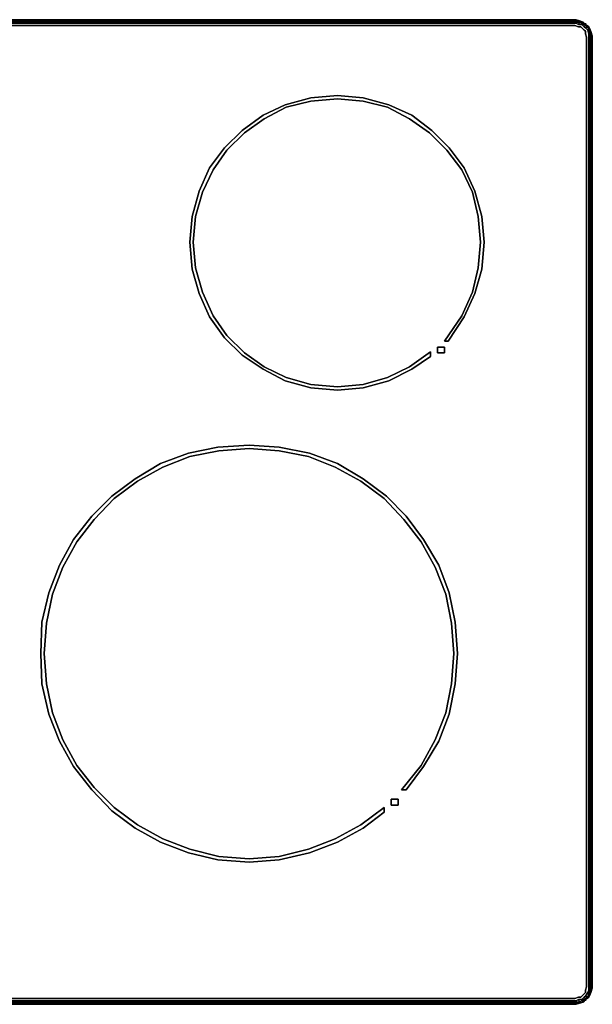
# Model space of a CAD drawing. Units: inches. Extents: x 0 to 36, y -20.4 to 0.
# Drawn here: x 24.1 to 36, y -20.4 to 0 of the extents above; entities that cross this region are included whole.
import ezdxf

# ---------------------------------------------------------------- set-up
doc = ezdxf.new("R2010")
doc.units = ezdxf.units.IN
doc.header["$MEASUREMENT"] = 0
doc.layers.get('0').update_dxf_attribs({"true_color": 0x5890e1})

msp = doc.modelspace()

# ---------------------------------------------------------------- linework, layer by layer
at = {"color": 76, "elevation": 0}
for points in [[(0.338, 0), (35.672, 0), (35.672, -0.024), (0.338, -0.024), (35.672, -0.024), (0.338, -0.024)], [(0.338, 0), (35.672, 0), (0.338, 0), (35.672, 0), (35.744, -0.024), (35.672, 0), (35.744, -0.024), (35.744, -0.048), (35.672, -0.048), (35.672, -0.024), (35.672, -0.048), (35.744, -0.048), (35.744, -0.024), (35.672, -0.024), (35.744, -0.024), (35.672, -0.024), (35.672, -0.048), (35.744, -0.048), (35.72, -0.097), (35.672, -0.072), (0.338, -0.072)], [(0.338, -0.048), (35.672, -0.048), (0.338, -0.048)], [(0.338, -0.048), (35.672, -0.048)], [(0.338, -0.072), (35.672, -0.072), (35.72, -0.097), (35.792, -0.097), (35.84, -0.145), (35.865, -0.169), (35.913, -0.217), (35.937, -0.29)], [(35.72, -0.097), (35.672, -0.072), (0.338, -0.072)], [(0.338, -20.348), (35.672, -20.348), (35.72, -20.324), (35.792, -20.324), (35.84, -20.276), (35.865, -20.252), (35.913, -20.179), (35.937, -20.204), (35.913, -20.276), (35.937, -20.276), (35.865, -20.324), (35.913, -20.276), (35.865, -20.252), (35.913, -20.276), (35.865, -20.3), (35.913, -20.276), (35.865, -20.324), (35.913, -20.276), (35.961, -20.228), (35.937, -20.204), (35.913, -20.179), (35.937, -20.204), (35.913, -20.276), (35.937, -20.204), (35.961, -20.155), (35.937, -20.131), (35.937, -20.059), (35.937, -0.362), (35.937, -0.29), (35.961, -0.266), (35.937, -0.29), (35.961, -0.266), (35.961, -0.338), (35.961, -0.266), (35.985, -0.266), (35.961, -0.193), (35.937, -0.217), (35.913, -0.217), (35.937, -0.29), (35.937, -0.362), (35.937, -20.059), (35.937, -20.131), (35.913, -20.179), (35.865, -20.252), (35.84, -20.276), (35.865, -20.3), (35.865, -20.324), (35.937, -20.276), (35.961, -20.228), (35.937, -20.276), (35.865, -20.324), (35.816, -20.373), (35.865, -20.324), (35.816, -20.373), (35.792, -20.348), (35.744, -20.373), (35.744, -20.397), (35.816, -20.373), (35.744, -20.397), (35.816, -20.373), (35.792, -20.348), (35.865, -20.3), (35.84, -20.276), (35.792, -20.324), (35.792, -20.348), (35.744, -20.373), (35.744, -20.397), (35.672, -20.421), (0.338, -20.421)], [(0.362, -20.3), (35.647, -20.3), (35.72, -20.276), (35.768, -20.276), (35.792, -20.252), (35.84, -20.204), (35.865, -20.179), (35.865, -20.131), (35.889, -20.059), (35.889, -0.362), (35.865, -0.29), (35.865, -0.241), (35.84, -0.217), (35.792, -0.169), (35.768, -0.145), (35.72, -0.145), (35.647, -0.121), (0.362, -0.121)], [(0.362, -0.121), (35.647, -0.121), (35.72, -0.145), (35.768, -0.145), (35.792, -0.169), (35.84, -0.217), (35.865, -0.241), (35.865, -0.29), (35.889, -0.362), (35.889, -20.059), (35.865, -20.131), (35.865, -20.179), (35.84, -20.204), (35.792, -20.252), (35.768, -20.276), (35.72, -20.276), (35.647, -20.3), (0.362, -20.3)], [(0.362, -20.3), (35.647, -20.3), (35.72, -20.276), (35.768, -20.276), (35.792, -20.252), (35.84, -20.204), (35.865, -20.179), (35.865, -20.131), (35.889, -20.059), (35.889, -0.362), (35.865, -0.29), (35.865, -0.241), (35.84, -0.217), (35.792, -0.169), (35.768, -0.145), (35.72, -0.145), (35.647, -0.121), (0.362, -0.121)], [(35.865, -0.097), (35.816, -0.048), (35.744, -0.024), (35.672, 0)], [(35.792, -0.097), (35.792, -0.072), (35.865, -0.121), (35.84, -0.145), (35.792, -0.097), (35.84, -0.145), (35.865, -0.121), (35.792, -0.072), (35.816, -0.048)], [(35.865, -0.097), (35.865, -0.121), (35.792, -0.072), (35.816, -0.048)], [(35.816, -0.048), (35.865, -0.097)], [(35.865, -0.097), (35.816, -0.048)], [(35.816, -0.048), (35.865, -0.097)], [(35.84, -0.145), (35.865, -0.121), (35.913, -0.145), (35.865, -0.169), (35.84, -0.145), (35.865, -0.169), (35.913, -0.145), (35.865, -0.121), (35.865, -0.097), (35.816, -0.048)], [(35.937, -0.145), (35.865, -0.097), (35.816, -0.048)], [(35.913, -0.145), (35.961, -0.193), (35.937, -0.145), (35.865, -0.097)], [(35.865, -0.169), (35.913, -0.145)], [(35.961, -0.338), (35.985, -0.338), (35.985, -20.083), (35.961, -20.083), (35.961, -20.155), (35.937, -20.131), (35.937, -20.059), (35.937, -0.362), (35.937, -0.29), (35.913, -0.217), (35.865, -0.169), (35.913, -0.217)], [(35.865, -20.324), (35.937, -20.276), (35.961, -20.228), (35.985, -20.155), (36.009, -20.083), (36.009, -0.338), (35.985, -0.266), (35.961, -0.266), (35.985, -0.266), (35.961, -0.193)], [(35.937, -0.217), (35.913, -0.145)], [(35.961, -20.083), (35.961, -0.338), (35.961, -0.266), (35.937, -0.217), (35.961, -0.193), (35.913, -0.145)], [(35.937, -0.217), (35.961, -0.193)], [(35.961, -0.338), (35.985, -0.338), (35.985, -20.083), (36.009, -20.083), (35.985, -20.155), (36.009, -20.083), (36.009, -0.338), (35.985, -0.338), (35.985, -0.266), (35.961, -0.193)], [(36.009, -0.338), (35.985, -0.338), (35.985, -0.266), (35.985, -0.338), (35.961, -0.338)], [(35.985, -0.266), (36.009, -0.338), (36.009, -20.083), (35.985, -20.155), (35.985, -20.083), (36.009, -20.083)], [(32.966, -11.914), (32.749, -11.358), (32.46, -10.826), (32.097, -10.367), (31.687, -9.933), (31.204, -9.571), (30.672, -9.28), (30.117, -9.062), (29.513, -8.942), (28.885, -8.893), (28.258, -8.942), (27.653, -9.062), (27.098, -9.28), (26.567, -9.571), (26.084, -9.933), (25.673, -10.367), (25.311, -10.826), (25.02, -11.358), (24.803, -11.914), (24.682, -12.519), (24.634, -13.146), (24.682, -13.775), (24.803, -14.379), (25.02, -14.935), (25.311, -15.467), (25.673, -15.925), (26.084, -16.337), (26.567, -16.699), (27.098, -16.989), (27.653, -17.206), (28.258, -17.352), (28.885, -17.401), (29.513, -17.352), (30.117, -17.206), (30.672, -16.989), (31.204, -16.699), (31.687, -16.337), (31.687, -16.434), (31.253, -16.771), (30.72, -17.061), (30.141, -17.28), (29.513, -17.425), (28.885, -17.473), (28.234, -17.425), (27.629, -17.28), (27.049, -17.061), (26.518, -16.771), (26.035, -16.409), (25.625, -15.973), (25.239, -15.491), (24.948, -14.96), (24.731, -14.403), (24.586, -13.775), (24.562, -13.146), (24.586, -12.494), (24.731, -11.89), (24.948, -11.31), (25.239, -10.778), (25.625, -10.295), (26.035, -9.885), (26.518, -9.521), (27.049, -9.207), (27.629, -8.99), (28.234, -8.869), (28.885, -8.821), (29.513, -8.869), (30.141, -8.99), (30.72, -9.207), (31.253, -9.521), (31.735, -9.885), (32.146, -10.295), (32.508, -10.778), (32.822, -11.31)], [(32.822, -11.31), (32.508, -10.778), (32.146, -10.295), (31.735, -9.885), (31.253, -9.521), (30.72, -9.207), (30.141, -8.99), (29.513, -8.869), (28.885, -8.821), (28.234, -8.869), (27.629, -8.99), (27.049, -9.207), (26.518, -9.521), (26.035, -9.885), (25.625, -10.295), (25.239, -10.778), (24.948, -11.31), (24.731, -11.89), (24.586, -12.494), (24.562, -13.146), (24.586, -13.775), (24.731, -14.403), (24.948, -14.96), (25.239, -15.491), (25.625, -15.973), (26.035, -16.409), (26.518, -16.771), (27.049, -17.061), (27.629, -17.28), (28.234, -17.425), (28.885, -17.473), (29.513, -17.425), (30.141, -17.28), (30.72, -17.061), (31.253, -16.771), (31.687, -16.434), (31.687, -16.337), (31.204, -16.699), (30.672, -16.989), (30.117, -17.206), (29.513, -17.352), (28.885, -17.401), (28.258, -17.352), (27.653, -17.206), (27.098, -16.989), (26.567, -16.699), (26.084, -16.337), (25.673, -15.925), (25.311, -15.467), (25.02, -14.935), (24.803, -14.379), (24.682, -13.775), (24.634, -13.146), (24.682, -12.519), (24.803, -11.914), (25.02, -11.358), (25.311, -10.826), (25.673, -10.367), (26.084, -9.933), (26.567, -9.571), (27.098, -9.28), (27.653, -9.062), (28.258, -8.942), (28.885, -8.893), (29.513, -8.942), (30.117, -9.062), (30.672, -9.28), (31.204, -9.571), (31.687, -9.933), (32.097, -10.367), (32.46, -10.826), (32.749, -11.358), (32.966, -11.914)], [(35.816, -20.373), (35.865, -20.324), (35.865, -20.3), (35.913, -20.276), (35.865, -20.252), (35.913, -20.179)], [(35.937, -20.131), (35.961, -20.155)], [(35.961, -20.155), (35.985, -20.155), (35.961, -20.228)], [(35.744, -20.397), (35.816, -20.373), (35.792, -20.348), (35.865, -20.3), (35.865, -20.324), (35.816, -20.373), (35.744, -20.397), (35.672, -20.421), (0.338, -20.421), (0.338, -20.397), (0.266, -20.397), (0.193, -20.373)], [(0.338, -20.421), (35.672, -20.421), (35.672, -20.397), (35.744, -20.397), (35.672, -20.421), (35.744, -20.397), (35.672, -20.397), (35.672, -20.373), (0.338, -20.373), (0.338, -20.397), (0.266, -20.397)], [(0.29, -20.324), (0.338, -20.348), (35.672, -20.348), (35.72, -20.324), (35.744, -20.373), (35.672, -20.373), (35.744, -20.373), (35.744, -20.397), (35.672, -20.397)], [(0.338, -20.373), (35.672, -20.373)], [(35.672, -20.397), (35.672, -20.421)], [(35.84, -20.276), (35.865, -20.3), (35.792, -20.348), (35.792, -20.324), (35.72, -20.324)], [(35.792, -20.324), (35.84, -20.276), (35.865, -20.252)], [(35.961, -20.228), (35.937, -20.276)]]:
    msp.add_lwpolyline(points, dxfattribs=at)
for points in [[(35.672, 0), (35.672, -0.024)], [(35.72, -0.097), (35.744, -0.048), (35.792, -0.072), (35.792, -0.097)], [(35.72, -0.097), (35.792, -0.097), (35.792, -0.072), (35.744, -0.048)], [(35.744, -0.024), (35.816, -0.048), (35.792, -0.072), (35.744, -0.048)], [(35.816, -0.048), (35.744, -0.024)], [(35.744, -0.024), (35.816, -0.048)], [(35.865, -0.097), (35.865, -0.072)], [(35.865, -0.121), (35.865, -0.097), (35.913, -0.145)], [(35.913, -0.145), (35.865, -0.097), (35.937, -0.145)], [(35.913, -0.145), (35.937, -0.145), (35.865, -0.097)], [(35.913, -0.145), (35.937, -0.217), (35.913, -0.217), (35.937, -0.217)], [(35.937, -0.145), (35.961, -0.193), (35.913, -0.145)], [(35.937, -0.145), (35.961, -0.193)], [(35.985, -0.266), (35.961, -0.193)], [(35.961, -0.193), (35.985, -0.266)], [(35.961, -0.266), (35.937, -0.217)], [(35.961, -20.083), (35.961, -0.338)], [(35.985, -20.083), (35.985, -0.338), (36.009, -0.338), (35.985, -0.266), (36.009, -0.338), (36.009, -20.083)], [(32.628, -2.344), (32.218, -2.055), (31.759, -1.812), (31.253, -1.691), (30.72, -1.643), (30.165, -1.691), (29.658, -1.812), (29.199, -2.055), (28.789, -2.344), (28.427, -2.706), (28.137, -3.117), (27.918, -3.577), (27.774, -4.084), (27.725, -4.616), (27.774, -5.147), (27.918, -5.654), (28.137, -6.139), (28.427, -6.549), (28.789, -6.911), (29.199, -7.202), (29.658, -7.419), (30.165, -7.564), (30.72, -7.613), (31.253, -7.564), (31.759, -7.419), (32.218, -7.202), (32.653, -6.887), (32.653, -6.983), (32.266, -7.25), (31.784, -7.492), (31.253, -7.637), (30.72, -7.685), (30.165, -7.637), (29.634, -7.492), (29.175, -7.25), (28.741, -6.959), (28.378, -6.597), (28.063, -6.163), (27.846, -5.679), (27.701, -5.172), (27.653, -4.616), (27.701, -4.084), (27.846, -3.553), (28.063, -3.069), (28.378, -2.658), (28.741, -2.296), (29.175, -1.982), (29.634, -1.764), (30.165, -1.619), (30.72, -1.571), (31.253, -1.619), (31.784, -1.764), (32.266, -1.982), (32.677, -2.296), (33.039, -2.658), (33.353, -3.069), (33.57, -3.553), (33.715, -4.084), (33.763, -4.616), (33.715, -5.172), (33.57, -5.679), (33.353, -6.163), (33.015, -6.67), (32.942, -6.67), (33.304, -6.139), (33.522, -5.654), (33.642, -5.147), (33.691, -4.616), (33.642, -4.084), (33.522, -3.577), (33.304, -3.117), (32.991, -2.706)], [(27.701, -5.172), (27.846, -5.679), (28.063, -6.163), (28.378, -6.597), (28.741, -6.959), (29.175, -7.25), (29.634, -7.492), (30.165, -7.637), (30.72, -7.685), (31.253, -7.637), (31.784, -7.492), (32.266, -7.25), (32.653, -6.983), (32.653, -6.887), (32.218, -7.202), (31.759, -7.419), (31.253, -7.564), (30.72, -7.613), (30.165, -7.564), (29.658, -7.419), (29.199, -7.202), (28.789, -6.911), (28.427, -6.549), (28.137, -6.139), (27.918, -5.654), (27.774, -5.147), (27.725, -4.616), (27.774, -4.084), (27.918, -3.577), (28.137, -3.117), (28.427, -2.706), (28.789, -2.344), (29.199, -2.055), (29.658, -1.812), (30.165, -1.691), (30.72, -1.643), (31.253, -1.691), (31.759, -1.812), (32.218, -2.055), (32.628, -2.344), (32.991, -2.706), (33.304, -3.117), (33.522, -3.577), (33.642, -4.084), (33.691, -4.616), (33.642, -5.147), (33.522, -5.654), (33.304, -6.139), (32.942, -6.67), (33.015, -6.67), (33.353, -6.163), (33.57, -5.679), (33.715, -5.172), (33.763, -4.616), (33.715, -4.084), (33.57, -3.553), (33.353, -3.069), (33.039, -2.658), (32.677, -2.296), (32.266, -1.982), (31.784, -1.764), (31.253, -1.619), (30.72, -1.571), (30.165, -1.619), (29.634, -1.764), (29.175, -1.982), (28.741, -2.296), (28.378, -2.658), (28.063, -3.069), (27.846, -3.553), (27.701, -4.084), (27.653, -4.616)], [(32.942, -6.911), (32.797, -6.911), (32.797, -6.79), (32.942, -6.79)], [(32.942, -6.79), (32.797, -6.79), (32.797, -6.911), (32.942, -6.911)], [(32.822, -11.31), (33.039, -11.89)], [(32.146, -15.973), (32.508, -15.491), (32.822, -14.96), (33.039, -14.403), (33.16, -13.775), (33.208, -13.146), (33.16, -12.494), (33.039, -11.89), (33.16, -12.494), (33.208, -13.146), (33.16, -13.775), (33.039, -14.403), (32.822, -14.96), (32.508, -15.491), (32.146, -15.973), (32.049, -15.973), (32.46, -15.467), (32.749, -14.935), (32.966, -14.379), (33.087, -13.775), (33.135, -13.146), (33.087, -12.519), (33.135, -13.146), (33.087, -13.775), (32.966, -14.379), (32.749, -14.935), (32.46, -15.467), (32.049, -15.973)], [(33.087, -12.519), (32.966, -11.914)], [(31.977, -16.289), (31.832, -16.289), (31.832, -16.168), (31.977, -16.168)], [(31.977, -16.168), (31.832, -16.168), (31.832, -16.289), (31.977, -16.289)], [(35.937, -20.131), (35.913, -20.179)], [(35.937, -20.204), (35.961, -20.155)], [(35.961, -20.228), (35.937, -20.204)], [(35.961, -20.083), (35.985, -20.083), (35.985, -20.155), (35.961, -20.155)], [(35.961, -20.083), (35.961, -20.155), (35.985, -20.155), (35.961, -20.228), (35.985, -20.155), (35.985, -20.083)], [(35.961, -20.228), (35.985, -20.155)], [(35.672, -20.397), (35.672, -20.373), (35.744, -20.373), (35.72, -20.324), (35.672, -20.348), (0.338, -20.348), (0.29, -20.324), (0.266, -20.373), (0.338, -20.373), (35.672, -20.373), (35.672, -20.397), (0.338, -20.397)], [(0.338, -20.397), (35.672, -20.397), (35.672, -20.421), (0.338, -20.421)], [(35.72, -20.324), (35.792, -20.324), (35.792, -20.348), (35.744, -20.373)], [(35.816, -20.373), (35.744, -20.397)], [(35.816, -20.373), (35.865, -20.324)], [(35.865, -20.348), (35.865, -20.324)], [(35.913, -20.276), (35.961, -20.228)], [(35.937, -20.276), (35.913, -20.276)]]:
    msp.add_lwpolyline(points, close=True, dxfattribs=at)

doc.saveas('drawing.dxf')
